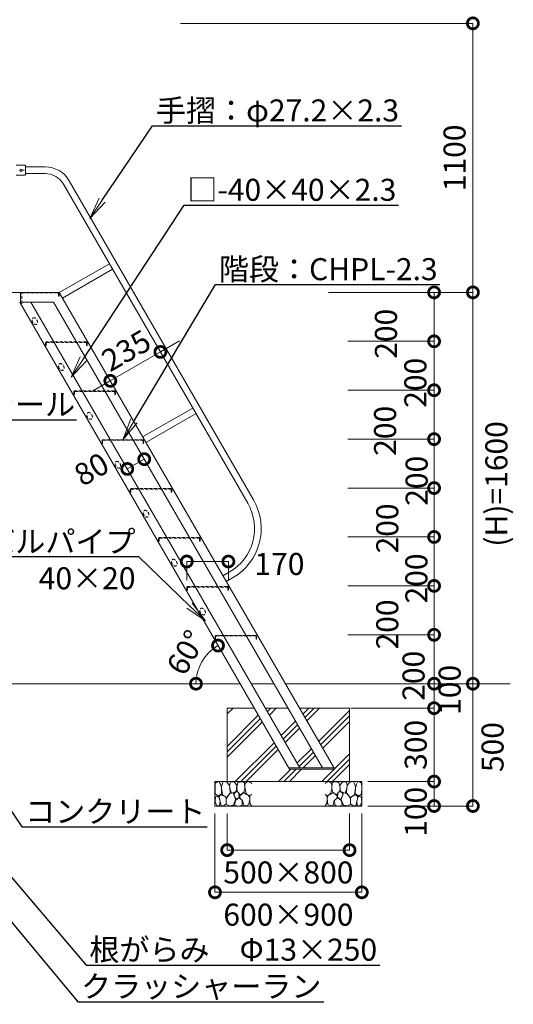
# Model space of a CAD drawing. Extents: x -876 to 24324, y -388 to 8890.
# Drawn here: x 4788 to 6806, y 1771 to 5797 of the extents above; entities that cross this region are included whole.
import ezdxf
from ezdxf import colors
from ezdxf.entities.mleader import LeaderData, LeaderLine
from ezdxf.math import Vec2, Vec3

# ---------------------------------------------------------------- set-up
doc = ezdxf.new("R2010")
doc.units = 0
doc.header["$MEASUREMENT"] = 0
doc.header["$PDMODE"] = 1
doc.linetypes.add('DASHED', pattern=[19.05, 12.7, -6.35])
doc.layers.get('0').update_dxf_attribs({"linetype": 'CONTINUOUS'})
doc.layers.get('DefPoints').update_dxf_attribs({"linetype": 'CONTINUOUS'})
for name, color, linetype, lineweight in [('FRAM3', 1, 'CONTINUOUS', 50), ('ハッチング', 8, 'CONTINUOUS', 5), ('外形線', 7, 'CONTINUOUS', 18), ('寸法線', 3, 'CONTINUOUS', 18), ('文字引出', 4, 'CONTINUOUS', 18), ('細線', 8, 'CONTINUOUS', 5), ('隠れ線', 5, 'DASHED', 18)]:
    doc.layers.add(name, color=color, linetype=linetype, lineweight=lineweight)
doc.styles.get("Standard").update_dxf_attribs({"font": 'TXT.SHX', "bigfont": 'bigfont.shx'})
doc.dimstyles.new('30ベース', dxfattribs={"dimscale": 30, "dimtxt": 3, "dimasz": 3, "dimexe": 0, "dimexo": 1, "dimgap": 1, "dimtad": 3, "dimdec": 1, "dimdsep": 46, "dimtxsty": 'STANDARD', "dimblk": 'DOTSMALL', "dimcen": 0, "dimclrd": 3, "dimclre": 256, "dimclrt": 7, "dimadec": 3, "dimazin": 2, "dimtfac": 1, "dimtdec": 1, "dimtix": 1, "dimtmove": 2, "dimatfit": 2, "dimldrblk": 'OPEN', "dimfxl": 1, "dimtolj": 1, "dimlwd": -1, "dimlwe": -1, "dimarcsym": 0})

# ---------------------------------------------------------------- blocks, each defined once
blk = doc.blocks.new('_DotSmall')
at = {"layer": 'FRAM3', "color": 0, "const_width": 0.5}
blk.add_lwpolyline([(-0.0625, 0, 1), (0.0625, 0, 1)], format="xyb", close=True, dxfattribs=at)
blk = doc.blocks.new('*D20')
at = {"layer": 'DefPoints', "color": 0, "transparency": 16777216}
for p in [(5415.9, 5781.8), (6640.4, 5781.8), (6020.9, 4681.8)]:
    blk.add_point(p, dxfattribs=at)
at = {"layer": '寸法線', "transparency": 16777216}
for p, q in [((5445.9, 5781.8), (6640.4, 5781.8)), ((6050.9, 4681.8), (6640.4, 4681.8))]:
    blk.add_line(p, q, dxfattribs=at)
at = {"layer": '寸法線', "color": 3, "transparency": 16777216}
blk.add_line((6640.4, 4681.8), (6640.4, 5781.8), dxfattribs=at)
at = {"layer": '寸法線', "color": 3, "transparency": 16777216, "xscale": 90, "yscale": 90, "zscale": 90}
for p, rotation in [((6640.4, 5781.8), 90), ((6640.4, 4681.8), 270)]:
    blk.add_blockref('_DotSmall', p, dxfattribs=dict(at, rotation=rotation))
at = {"layer": '寸法線', "color": 7, "transparency": 16777216, "insert": (6565.4, 5231.8), "char_height": 90, "attachment_point": 5, "rotation": 90}
blk.add_mtext('\\A1;1100', dxfattribs=at)
blk = doc.blocks.new('_OPEN')
at = {"color": 0, "linetype": 'ByBlock'}
for p, q in [((-1, 0.167), (0, 0)), ((0, 0), (-1, -0.167)), ((0, 0), (-1, 0))]:
    blk.add_line(p, q, dxfattribs=at)
blk = doc.blocks.new('*D38')
at = {"layer": 'DefPoints', "color": 0, "transparency": 16777216}
for p in [(6129.6, 4681.8), (6099.6, 4481.8), (6481.8, 4481.8)]:
    blk.add_point(p, dxfattribs=at)
at = {"layer": '寸法線', "transparency": 16777216}
for p, q in [((6159.6, 4681.8), (6481.8, 4681.8)), ((6129.6, 4481.8), (6481.8, 4481.8))]:
    blk.add_line(p, q, dxfattribs=at)
at = {"layer": '寸法線', "color": 3, "transparency": 16777216}
blk.add_line((6481.8, 4681.8), (6481.8, 4481.8), dxfattribs=at)
at = {"layer": '寸法線', "color": 3, "transparency": 16777216, "xscale": 90, "yscale": 90, "zscale": 90}
for p, rotation in [((6481.8, 4681.8), 90), ((6481.8, 4481.8), 270)]:
    blk.add_blockref('_DotSmall', p, dxfattribs=dict(at, rotation=rotation))
at = {"layer": '寸法線', "color": 7, "transparency": 16777216, "insert": (6285, 4512.6), "char_height": 90, "attachment_point": 5, "rotation": 90}
blk.add_mtext('\\A1;200', dxfattribs=at)
blk = doc.blocks.new('*D39')
at = {"layer": 'DefPoints', "color": 0, "transparency": 16777216}
for p in [(6129.6, 4481.8), (6099.6, 4281.8), (6481.8, 4281.8)]:
    blk.add_point(p, dxfattribs=at)
at = {"layer": '寸法線', "transparency": 16777216}
for p, q in [((6159.6, 4481.8), (6481.8, 4481.8)), ((6129.6, 4281.8), (6481.8, 4281.8))]:
    blk.add_line(p, q, dxfattribs=at)
at = {"layer": '寸法線', "color": 3, "transparency": 16777216}
blk.add_line((6481.8, 4481.8), (6481.8, 4281.8), dxfattribs=at)
at = {"layer": '寸法線', "color": 3, "transparency": 16777216, "xscale": 90, "yscale": 90, "zscale": 90}
for p, rotation in [((6481.8, 4481.8), 90), ((6481.8, 4281.8), 270)]:
    blk.add_blockref('_DotSmall', p, dxfattribs=dict(at, rotation=rotation))
at = {"layer": '寸法線', "color": 7, "transparency": 16777216, "insert": (6405.3, 4312.2), "char_height": 90, "attachment_point": 5, "rotation": 90}
blk.add_mtext('\\A1;200', dxfattribs=at)
blk = doc.blocks.new('*D40')
at = {"layer": 'DefPoints', "color": 0, "transparency": 16777216}
for p in [(6129.6, 4281.8), (6099.6, 4081.8), (6481.8, 4081.8)]:
    blk.add_point(p, dxfattribs=at)
at = {"layer": '寸法線', "transparency": 16777216}
for p, q in [((6159.6, 4281.8), (6481.8, 4281.8)), ((6129.6, 4081.8), (6481.8, 4081.8))]:
    blk.add_line(p, q, dxfattribs=at)
at = {"layer": '寸法線', "color": 3, "transparency": 16777216}
blk.add_line((6481.8, 4281.8), (6481.8, 4081.8), dxfattribs=at)
at = {"layer": '寸法線', "color": 3, "transparency": 16777216, "xscale": 90, "yscale": 90, "zscale": 90}
for p, rotation in [((6481.8, 4281.8), 90), ((6481.8, 4081.8), 270)]:
    blk.add_blockref('_DotSmall', p, dxfattribs=dict(at, rotation=rotation))
at = {"layer": '寸法線', "color": 7, "transparency": 16777216, "insert": (6281.5, 4115.8), "char_height": 90, "attachment_point": 5, "rotation": 90}
blk.add_mtext('\\A1;200', dxfattribs=at)
blk = doc.blocks.new('*D41')
at = {"layer": 'DefPoints', "color": 0, "transparency": 16777216}
for p in [(6129.6, 4081.8), (6099.6, 3881.8), (6481.8, 3881.8)]:
    blk.add_point(p, dxfattribs=at)
at = {"layer": '寸法線', "color": 3, "transparency": 16777216}
for p, q in [((6481.8, 4081.8), (6481.8, 4171.8)), ((6481.8, 4081.8), (6481.8, 3881.8)), ((6481.8, 3881.8), (6481.8, 3791.8))]:
    blk.add_line(p, q, dxfattribs=at)
at = {"layer": '寸法線', "transparency": 16777216}
for p, q in [((6159.6, 4081.8), (6481.8, 4081.8)), ((6129.6, 3881.8), (6481.8, 3881.8))]:
    blk.add_line(p, q, dxfattribs=at)
at = {"layer": '寸法線', "color": 3, "transparency": 16777216, "xscale": 90, "yscale": 90, "zscale": 90}
for p, rotation in [((6481.8, 4081.8), 270), ((6481.8, 3881.8), 90)]:
    blk.add_blockref('_DotSmall', p, dxfattribs=dict(at, rotation=rotation))
at = {"layer": '寸法線', "color": 7, "transparency": 16777216, "insert": (6410.5, 3911.6), "char_height": 90, "attachment_point": 5, "rotation": 90}
blk.add_mtext('\\A1;200', dxfattribs=at)
blk = doc.blocks.new('*D42')
at = {"layer": 'DefPoints', "color": 0, "transparency": 16777216}
for p in [(6129.6, 3881.8), (6099.6, 3681.8), (6481.8, 3681.8)]:
    blk.add_point(p, dxfattribs=at)
at = {"layer": '寸法線', "transparency": 16777216}
for p, q in [((6159.6, 3881.8), (6481.8, 3881.8)), ((6129.6, 3681.8), (6481.8, 3681.8))]:
    blk.add_line(p, q, dxfattribs=at)
at = {"layer": '寸法線', "color": 3, "transparency": 16777216}
blk.add_line((6481.8, 3881.8), (6481.8, 3681.8), dxfattribs=at)
at = {"layer": '寸法線', "color": 3, "transparency": 16777216, "xscale": 90, "yscale": 90, "zscale": 90}
for p, rotation in [((6481.8, 3881.8), 90), ((6481.8, 3681.8), 270)]:
    blk.add_blockref('_DotSmall', p, dxfattribs=dict(at, rotation=rotation))
at = {"layer": '寸法線', "color": 7, "transparency": 16777216, "insert": (6290.4, 3716.7), "char_height": 90, "attachment_point": 5, "rotation": 90}
blk.add_mtext('\\A1;200', dxfattribs=at)
blk = doc.blocks.new('*D43')
at = {"layer": 'DefPoints', "color": 0, "transparency": 16777216}
for p in [(6129.6, 3681.8), (6099.6, 3481.8), (6481.8, 3481.8)]:
    blk.add_point(p, dxfattribs=at)
at = {"layer": '寸法線', "color": 3, "transparency": 16777216}
for p, q in [((6481.8, 3681.8), (6481.8, 3771.8)), ((6481.8, 3681.8), (6481.8, 3481.8)), ((6481.8, 3481.8), (6481.8, 3391.8))]:
    blk.add_line(p, q, dxfattribs=at)
at = {"layer": '寸法線', "transparency": 16777216}
for p, q in [((6159.6, 3681.8), (6481.8, 3681.8)), ((6129.6, 3481.8), (6481.8, 3481.8))]:
    blk.add_line(p, q, dxfattribs=at)
at = {"layer": '寸法線', "color": 3, "transparency": 16777216, "xscale": 90, "yscale": 90, "zscale": 90}
for p, rotation in [((6481.8, 3681.8), 270), ((6481.8, 3481.8), 90)]:
    blk.add_blockref('_DotSmall', p, dxfattribs=dict(at, rotation=rotation))
at = {"layer": '寸法線', "color": 7, "transparency": 16777216, "insert": (6409.4, 3512.1), "char_height": 90, "attachment_point": 5, "rotation": 90}
blk.add_mtext('\\A1;200', dxfattribs=at)
blk = doc.blocks.new('*D44')
at = {"layer": 'DefPoints', "color": 0, "transparency": 16777216}
for p in [(6129.6, 3481.8), (6099.6, 3281.8), (6481.8, 3281.8)]:
    blk.add_point(p, dxfattribs=at)
at = {"layer": '寸法線', "transparency": 16777216}
for p, q in [((6159.6, 3481.8), (6481.8, 3481.8)), ((6129.6, 3281.8), (6481.8, 3281.8))]:
    blk.add_line(p, q, dxfattribs=at)
at = {"layer": '寸法線', "color": 3, "transparency": 16777216}
blk.add_line((6481.8, 3481.8), (6481.8, 3281.8), dxfattribs=at)
at = {"layer": '寸法線', "color": 3, "transparency": 16777216, "xscale": 90, "yscale": 90, "zscale": 90}
for p, rotation in [((6481.8, 3481.8), 90), ((6481.8, 3281.8), 270)]:
    blk.add_blockref('_DotSmall', p, dxfattribs=dict(at, rotation=rotation))
at = {"layer": '寸法線', "color": 7, "transparency": 16777216, "insert": (6290.4, 3324.1), "char_height": 90, "attachment_point": 5, "rotation": 90}
blk.add_mtext('\\A1;200', dxfattribs=at)
blk = doc.blocks.new('*D45')
at = {"layer": 'DefPoints', "color": 0, "transparency": 16777216}
for p in [(6129.6, 3281.8), (6099.6, 3081.8), (6481.8, 3081.8)]:
    blk.add_point(p, dxfattribs=at)
at = {"layer": '寸法線', "transparency": 16777216}
for p, q in [((6159.6, 3281.8), (6481.8, 3281.8)), ((6129.6, 3081.8), (6481.8, 3081.8))]:
    blk.add_line(p, q, dxfattribs=at)
at = {"layer": '寸法線', "color": 3, "transparency": 16777216}
blk.add_line((6481.8, 3281.8), (6481.8, 3081.8), dxfattribs=at)
at = {"layer": '寸法線', "color": 3, "transparency": 16777216, "xscale": 90, "yscale": 90, "zscale": 90}
for p, rotation in [((6481.8, 3281.8), 90), ((6481.8, 3081.8), 270)]:
    blk.add_blockref('_DotSmall', p, dxfattribs=dict(at, rotation=rotation))
at = {"layer": '寸法線', "color": 7, "transparency": 16777216, "insert": (6397.8, 3114.3), "char_height": 90, "attachment_point": 5, "rotation": 90}
blk.add_mtext('\\A1;200', dxfattribs=at)
blk = doc.blocks.new('*D46')
at = {"layer": 'DefPoints', "color": 0, "transparency": 16777216}
for p in [(6020.9, 4681.8), (6640.4, 4681.8), (6144.2, 3081.8)]:
    blk.add_point(p, dxfattribs=at)
at = {"layer": '寸法線', "transparency": 16777216}
for p, q in [((6050.9, 4681.8), (6640.4, 4681.8)), ((6174.2, 3081.8), (6640.4, 3081.8))]:
    blk.add_line(p, q, dxfattribs=at)
at = {"layer": '寸法線', "color": 3, "transparency": 16777216}
blk.add_line((6640.4, 3081.8), (6640.4, 4681.8), dxfattribs=at)
at = {"layer": '寸法線', "color": 3, "transparency": 16777216, "xscale": 90, "yscale": 90, "zscale": 90}
for p, rotation in [((6640.4, 4681.8), 90), ((6640.4, 3081.8), 270)]:
    blk.add_blockref('_DotSmall', p, dxfattribs=dict(at, rotation=rotation))
at = {"layer": '寸法線', "color": 7, "transparency": 16777216, "insert": (6736.5, 3898.6), "char_height": 90, "attachment_point": 5, "rotation": 90}
blk.add_mtext('\\A1;(H)=1600', dxfattribs=at)
blk = doc.blocks.new('*D47')
at = {"layer": 'DefPoints', "color": 0, "transparency": 16777216}
for p in [(6099.6, 3081.8), (6110.9, 2981.8), (6481.8, 2981.8)]:
    blk.add_point(p, dxfattribs=at)
at = {"layer": '寸法線', "transparency": 16777216}
for p, q in [((6129.6, 3081.8), (6481.8, 3081.8)), ((6140.9, 2981.8), (6481.8, 2981.8))]:
    blk.add_line(p, q, dxfattribs=at)
at = {"layer": '寸法線', "color": 3, "transparency": 16777216}
blk.add_line((6481.8, 3081.8), (6481.8, 2981.8), dxfattribs=at)
at = {"layer": '寸法線', "color": 3, "transparency": 16777216, "xscale": 90, "yscale": 90, "zscale": 90}
for p, rotation in [((6481.8, 3081.8), 90), ((6481.8, 2981.8), 270)]:
    blk.add_blockref('_DotSmall', p, dxfattribs=dict(at, rotation=rotation))
at = {"layer": '寸法線', "color": 7, "transparency": 16777216, "insert": (6545.5, 3056.7), "char_height": 90, "attachment_point": 5, "rotation": 90}
blk.add_mtext('\\A1;100', dxfattribs=at)
blk = doc.blocks.new('*D48')
at = {"layer": 'DefPoints', "color": 0, "transparency": 16777216}
for p in [(6170.9, 2981.8), (6200.9, 2681.8), (6481.8, 2681.8)]:
    blk.add_point(p, dxfattribs=at)
at = {"layer": '寸法線', "transparency": 16777216}
for p, q in [((6200.9, 2981.8), (6481.8, 2981.8)), ((6230.9, 2681.8), (6481.8, 2681.8))]:
    blk.add_line(p, q, dxfattribs=at)
at = {"layer": '寸法線', "color": 3, "transparency": 16777216}
blk.add_line((6481.8, 2981.8), (6481.8, 2681.8), dxfattribs=at)
at = {"layer": '寸法線', "color": 3, "transparency": 16777216, "xscale": 90, "yscale": 90, "zscale": 90}
for p, rotation in [((6481.8, 2981.8), 90), ((6481.8, 2681.8), 270)]:
    blk.add_blockref('_DotSmall', p, dxfattribs=dict(at, rotation=rotation))
at = {"layer": '寸法線', "color": 7, "transparency": 16777216, "insert": (6406.8, 2831.8), "char_height": 90, "attachment_point": 5, "rotation": 90}
blk.add_mtext('\\A1;300', dxfattribs=at)
blk = doc.blocks.new('*D49')
at = {"layer": 'DefPoints', "color": 0, "transparency": 16777216}
for p in [(6159.6, 3081.8), (6186.4, 2581.8), (6640.4, 2581.8)]:
    blk.add_point(p, dxfattribs=at)
at = {"layer": '寸法線', "transparency": 16777216}
for p, q in [((6189.6, 3081.8), (6640.4, 3081.8)), ((6216.4, 2581.8), (6640.4, 2581.8))]:
    blk.add_line(p, q, dxfattribs=at)
at = {"layer": '寸法線', "color": 3, "transparency": 16777216}
blk.add_line((6640.4, 3081.8), (6640.4, 2581.8), dxfattribs=at)
at = {"layer": '寸法線', "color": 3, "transparency": 16777216, "xscale": 90, "yscale": 90, "zscale": 90}
for p, rotation in [((6640.4, 3081.8), 90), ((6640.4, 2581.8), 270)]:
    blk.add_blockref('_DotSmall', p, dxfattribs=dict(at, rotation=rotation))
at = {"layer": '寸法線', "color": 7, "transparency": 16777216, "insert": (6720.7, 2822.7), "char_height": 90, "attachment_point": 5, "rotation": 90}
blk.add_mtext('\\A1;500', dxfattribs=at)
blk = doc.blocks.new('*D50')
at = {"layer": 'DefPoints', "color": 0, "transparency": 16777216}
for p in [(5363.3, 4438.3), (5363.3, 4438.3), (5158.6, 4320.1)]:
    blk.add_point(p, dxfattribs=at)
at = {"layer": '寸法線', "color": 3, "transparency": 16777216}
for p, q in [((5363.3, 4438.3), (5441.2, 4483.3)), ((5158.6, 4320.1), (5363.3, 4438.3)), ((5158.6, 4320.1), (5080.6, 4275.1))]:
    blk.add_line(p, q, dxfattribs=at)
at = {"layer": '寸法線', "transparency": 16777216}
for p, q in [((5348.3, 4464.3), (5363.3, 4438.3)), ((5143.6, 4346.1), (5158.6, 4320.1))]:
    blk.add_line(p, q, dxfattribs=at)
at = {"layer": '寸法線', "color": 3, "transparency": 16777216, "xscale": 90, "yscale": 90, "zscale": 90}
for p, rotation in [((5363.3, 4438.3), 210), ((5158.6, 4320.1), 30.00000000000005)]:
    blk.add_blockref('_DotSmall', p, dxfattribs=dict(at, rotation=rotation))
at = {"layer": '寸法線', "color": 7, "transparency": 16777216, "insert": (5223.4, 4444.1), "char_height": 90, "attachment_point": 5, "rotation": 30}
blk.add_mtext('\\A1;235', dxfattribs=at)
blk = doc.blocks.new('*D51')
at = {"layer": 'DefPoints', "color": 0, "transparency": 16777216}
for p in [(5297.2, 3999.9), (5297.2, 3999.9), (5227.9, 3959.9)]:
    blk.add_point(p, dxfattribs=at)
at = {"layer": '寸法線', "color": 3, "transparency": 16777216}
blk.add_line((5227.9, 3959.9), (5297.2, 3999.9), dxfattribs=at)
at = {"layer": '寸法線', "transparency": 16777216}
for p, q in [((5312.2, 3974), (5297.2, 3999.9)), ((5242.9, 3934), (5227.9, 3959.9))]:
    blk.add_line(p, q, dxfattribs=at)
at = {"layer": '寸法線', "color": 3, "transparency": 16777216, "xscale": 90, "yscale": 90, "zscale": 90}
for p, rotation in [((5297.2, 3999.9), 30.00000000000103), ((5227.9, 3959.9), 210.0000000000011)]:
    blk.add_blockref('_DotSmall', p, dxfattribs=dict(at, rotation=rotation))
at = {"layer": '寸法線', "color": 7, "transparency": 16777216, "insert": (5081.5, 3958.9), "char_height": 90, "attachment_point": 5, "rotation": 30}
blk.add_mtext('\\A1;80', dxfattribs=at)
blk = doc.blocks.new('*D52')
at = {"layer": 'DefPoints', "color": 0, "transparency": 16777216}
for p in [(5641.2, 3581.5), (5471.2, 3474.5), (5641.2, 3474.5)]:
    blk.add_point(p, dxfattribs=at)
at = {"layer": '寸法線', "transparency": 16777216}
for p, q in [((5471.2, 3504.5), (5471.2, 3581.5)), ((5641.2, 3504.5), (5641.2, 3581.5))]:
    blk.add_line(p, q, dxfattribs=at)
at = {"layer": '寸法線', "color": 3, "transparency": 16777216}
blk.add_line((5471.2, 3581.5), (5641.2, 3581.5), dxfattribs=at)
at = {"layer": '寸法線', "color": 3, "transparency": 16777216, "xscale": 90, "yscale": 90, "zscale": 90, "rotation": 180}
blk.add_blockref('_DotSmall', (5471.2, 3581.5), dxfattribs=at)
at = {"layer": '寸法線', "color": 3, "transparency": 16777216, "xscale": 90, "yscale": 90, "zscale": 90}
blk.add_blockref('_DotSmall', (5641.2, 3581.5), dxfattribs=at)
at = {"layer": '寸法線', "color": 7, "transparency": 16777216, "insert": (5849.8, 3571.4), "char_height": 90, "attachment_point": 5}
blk.add_mtext('\\A1;170', dxfattribs=at)
blk = doc.blocks.new('*D53')
at = {"layer": 'DefPoints', "color": 0, "transparency": 16777216}
for p in [(6180.9, 2681.8), (6180.9, 2581.8), (6481.8, 2581.8)]:
    blk.add_point(p, dxfattribs=at)
at = {"layer": '寸法線', "transparency": 16777216}
for p, q in [((6210.9, 2681.8), (6481.8, 2681.8)), ((6210.9, 2581.8), (6481.8, 2581.8))]:
    blk.add_line(p, q, dxfattribs=at)
at = {"layer": '寸法線', "color": 3, "transparency": 16777216}
blk.add_line((6481.8, 2681.8), (6481.8, 2581.8), dxfattribs=at)
at = {"layer": '寸法線', "color": 3, "transparency": 16777216, "xscale": 90, "yscale": 90, "zscale": 90}
for p, rotation in [((6481.8, 2681.8), 90), ((6481.8, 2581.8), 270)]:
    blk.add_blockref('_DotSmall', p, dxfattribs=dict(at, rotation=rotation))
at = {"layer": '寸法線', "color": 7, "transparency": 16777216, "insert": (6406.8, 2558.1), "char_height": 90, "attachment_point": 5, "rotation": 90}
blk.add_mtext('\\A1;100', dxfattribs=at)
blk = doc.blocks.new('*D54')
at = {"layer": 'DefPoints', "color": 0, "transparency": 16777216}
for p in [(5636.4, 2581.8), (6136.4, 2581.8), (6136.4, 2401.4)]:
    blk.add_point(p, dxfattribs=at)
at = {"layer": '寸法線', "transparency": 16777216}
for p, q in [((5636.4, 2551.8), (5636.4, 2401.4)), ((6136.4, 2551.8), (6136.4, 2401.4))]:
    blk.add_line(p, q, dxfattribs=at)
at = {"layer": '寸法線', "color": 3, "transparency": 16777216}
blk.add_line((5636.4, 2401.4), (6136.4, 2401.4), dxfattribs=at)
at = {"layer": '寸法線', "color": 3, "transparency": 16777216, "xscale": 90, "yscale": 90, "zscale": 90, "rotation": 180}
blk.add_blockref('_DotSmall', (5636.4, 2401.4), dxfattribs=at)
at = {"layer": '寸法線', "color": 3, "transparency": 16777216, "xscale": 90, "yscale": 90, "zscale": 90}
blk.add_blockref('_DotSmall', (6136.4, 2401.4), dxfattribs=at)
at = {"layer": '寸法線', "color": 7, "transparency": 16777216, "insert": (5886.4, 2310.1), "char_height": 90, "attachment_point": 5}
blk.add_mtext('\\A1;500×800', dxfattribs=at)
blk = doc.blocks.new('*D55')
at = {"layer": 'DefPoints', "color": 0, "transparency": 16777216}
for p in [(5586.4, 2581.8), (6186.4, 2581.8), (6186.4, 2228.9)]:
    blk.add_point(p, dxfattribs=at)
at = {"layer": '寸法線', "transparency": 16777216}
for p, q in [((5586.4, 2551.8), (5586.4, 2228.9)), ((6186.4, 2551.8), (6186.4, 2228.9))]:
    blk.add_line(p, q, dxfattribs=at)
at = {"layer": '寸法線', "color": 3, "transparency": 16777216}
blk.add_line((5586.4, 2228.9), (6186.4, 2228.9), dxfattribs=at)
at = {"layer": '寸法線', "color": 3, "transparency": 16777216, "xscale": 90, "yscale": 90, "zscale": 90, "rotation": 180}
blk.add_blockref('_DotSmall', (5586.4, 2228.9), dxfattribs=at)
at = {"layer": '寸法線', "color": 3, "transparency": 16777216, "xscale": 90, "yscale": 90, "zscale": 90}
blk.add_blockref('_DotSmall', (6186.4, 2228.9), dxfattribs=at)
at = {"layer": '寸法線', "color": 7, "transparency": 16777216, "insert": (5886.4, 2137.5), "char_height": 90, "attachment_point": 5}
blk.add_mtext('\\A1;600×900', dxfattribs=at)
blk = doc.blocks.new('*D18')
at = {"layer": 'DefPoints', "color": 0, "transparency": 16777216}
for p in [(4906.8, 4436.2), (5550.8, 3197.5), (4698.1, 3081.8), (5688.7, 3081.8), (5746.5, 2981.8)]:
    blk.add_point(p, dxfattribs=at)
at = {"layer": '寸法線', "color": 3, "transparency": 16777216}
blk.add_arc((5688.7, 3081.8), 180, 120, 180, dxfattribs=at)
at = {"layer": '寸法線', "color": 3, "transparency": 16777216, "xscale": 90, "yscale": 90, "zscale": 90}
for p, rotation in [((5598.7, 3237.7), 30.00000000000022), ((5508.7, 3081.8), 270)]:
    blk.add_blockref('_DotSmall', p, dxfattribs=dict(at, rotation=rotation))
at = {"layer": '寸法線', "color": 7, "transparency": 16777216, "insert": (5467.9, 3209.3), "char_height": 90, "attachment_point": 5, "rotation": 60}
blk.add_mtext('\\A1;60°', dxfattribs=at)
blk = doc.blocks.new('砕石')
at = {"layer": '細線'}
for points in [[(0.319, 1.999), (0.138, 1.947), (0.021, 1.865), (0.009, 1.45), (0.015, 1.007), (0.249, 0.793), (0.546, 0.986), (0.519, 1.486), (0.446, 1.789), (0.319, 1.999)], [(1.138, 1.765), (0.968, 1.947), (0.68, 1.993), (0.525, 1.608), (0.519, 1.468), (0.604, 0.904), (0.938, 0.698), (1.241, 1.056), (1.211, 1.547), (1.138, 1.765)], [(1.623, 1.911), (1.443, 1.987), (1.259, 1.984), (1.186, 1.668), (1.253, 1.359), (1.362, 1.043), (1.733, 1.189), (1.797, 1.673), (1.623, 1.911)], [(2.137, 1.976), (1.869, 1.923), (1.781, 1.527), (1.775, 1.48), (1.805, 1.177), (1.897, 1.128), (2.06, 0.874), (2.37, 1.128), (2.452, 1.411), (2.417, 1.923), (2.137, 1.976)], [(2.947, 1.894), (2.667, 1.993), (2.475, 1.853), (2.44, 1.69), (2.461, 1.401), (2.546, 1.013), (2.777, 0.843), (3, 0.946)], [(3, 1.829), (2.947, 1.894)], [(0.313, 0.724), (0.179, 0.817), (0.045, 0.747), (0.003, 0.34), (0.142, 0.006), (0.379, 0.055), (0.416, 0.388), (0.313, 0.724)], [(0.695, 0.831), (0.453, 0.916), (0.331, 0.722), (0.416, 0.37), (0.5, 0.006), (0.719, 0.012), (0.913, 0.182), (0.919, 0.661), (0.846, 0.752), (0.695, 0.831)], [(1.484, 1.08), (1.204, 1.012), (1.016, 0.758), (0.919, 0.534), (0.925, 0.14), (1.162, 0.006), (1.508, 0.067), (1.69, 0.54), (1.484, 1.08)], [(1.957, 0.995), (1.872, 1.147), (1.696, 1.165), (1.532, 0.995), (1.623, 0.722), (1.751, 0.522), (1.975, 0.716), (1.957, 0.995)], [(2.522, 0.977), (2.346, 1.092), (2.018, 0.825), (2.054, 0.607), (2.255, 0.443), (2.346, 0.067), (2.54, 0.006), (2.777, 0.122), (2.843, 0.601), (2.752, 0.868), (2.522, 0.977)], [(3, 0.942), (2.862, 0.825), (2.843, 0.613), (2.862, 0.243), (2.995, 0.018), (3, 0.018)], [(1.994, 0.643), (1.872, 0.607), (1.654, 0.431), (1.617, 0.031), (1.969, 0), (2.212, 0.079), (2.224, 0.467), (1.994, 0.643)]]:
    blk.add_lwpolyline(points, dxfattribs=at)

msp = doc.modelspace()

# ---------------------------------------------------------------- hatches: boundary and pattern name
at = {"layer": 'ハッチング', "ltscale": 1000}
h = msp.add_hatch(dxfattribs=at)
h.set_pattern_fill('PLAST', color=256, scale=500, angle=45, style=0)
h.set_pattern_definition([(45, (-53093.83, 6806.87), (-88.38835, 88.38835), []), (45, (-53104.88, 6817.92), (-88.38835, 88.38835), []), (45, (-53115.93, 6828.96), (-88.38835, 88.38835), [])])
h.paths.add_polyline_path([(5746.479, 2981.791), (5636.378, 2981.791), (5636.378, 2681.791), (6136.378, 2681.791), (6136.378, 2981.791), (5931.231, 2981.791), (6075.568, 2731.791), (5890.816, 2731.791)])
h.paths.add_polyline_path([(5885.043, 2981.791), (5792.667, 2981.791), (5933.54, 2737.791), (6025.916, 2737.791)], flags=17)

# ---------------------------------------------------------------- linework, layer by layer
at = {"layer": '外形線'}
for p, q in [((4773.837, 5201.291), (4809.837, 5201.291)), ((4811.837, 5199.291), (4811.837, 5164.291)), ((4811.837, 5194.891), (4823.002, 5194.891)), ((4811.842, 5194.891), (4892.289, 5194.891)), ((4808.837, 5161.291), (4773.837, 5161.291)), ((4799.67, 5181.791), (4807.009, 5181.791)), ((4811.837, 5167.691), (4823.002, 5167.691)), ((4811.842, 5167.691), (4892.289, 5167.691)), ((4967.113, 5124.491), (5720.441, 3819.689)), ((4990.669, 5138.091), (5743.997, 3833.289)), ((4949.735, 4681.791), (5154.977, 4799.101)), ((4963.335, 4658.235), (5168.064, 4776.435)), ((3967.699, 4681.791), (4791.292, 4681.791)), ((4791.287, 4681.791), (4949.735, 4681.791)), ((4949.735, 4681.791), (6075.568, 2731.791)), ((4786.787, 4640.291), (4791.287, 4640.291)), ((5890.816, 2731.791), (4791.292, 4636.223)), ((4797.292, 4641.791), (4926.641, 4641.791)), ((4834.265, 4641.791), (5933.54, 2737.791)), ((4926.641, 4641.791), (6025.916, 2737.791)), ((5290.581, 4091.428), (5495.824, 4208.738)), ((5304.181, 4067.872), (5508.91, 4186.072)), ((5355.731, 3674.491), (5355.731, 3664.491)), ((5355.731, 3664.491), (5358.031, 3664.491)), ((5358.031, 3664.491), (5358.031, 3674.491)), ((5644.894, 3537.741), (5618.913, 3522.741)), ((5658.494, 3514.185), (5632.513, 3499.185)), ((4438.893, 3081.791), (5688.744, 3081.791)), ((5734.932, 3081.791), (5827.308, 3081.791)), ((5873.496, 3081.791), (6467.666, 3081.791)), ((6236.725, 3081.791), (6793.388, 3081.791)), ((5887.352, 2737.791), (6072.104, 2737.791)), ((6075.568, 2731.791), (5890.816, 2731.791))]:
    msp.add_line(p, q, dxfattribs=at)
for centre, radius, start, end in [((4892.289, 5081.291), 113.6, 30, 90), ((4892.289, 5081.291), 86.4, 30, 90), ((5541.694, 3716.489), 233.6, 300, 30), ((5541.694, 3716.489), 206.4, 300, 30)]:
    msp.add_arc(centre, radius, start, end, dxfattribs=at)
at = {"layer": '外形線', "extrusion": (0, 0, -1)}
for centre, major_axis, start_param, end_param in [((4809.837, 5199.291), (1.414, 1.414), -0.78539816, 0.78539816), ((4793.837, 5181.291), (-3.536, 3.536), 5.49778714, 11.78097245), ((4793.837, 5181.291), (-2.828, 2.828), 5.49778714, 11.78097245), ((4808.837, 5164.291), (2.121, 2.121), 0.78539816, 2.35619449)]:
    msp.add_ellipse(centre, major_axis=major_axis, ratio=1, start_param=start_param, end_param=end_param, dxfattribs=at)
at = {"layer": '細線'}
for p, q in [((5636.378, 2981.791), (5746.479, 2981.791)), ((5636.378, 2981.791), (5636.378, 2681.791)), ((5792.667, 2981.791), (5885.043, 2981.791)), ((6136.378, 2981.791), (5931.231, 2981.791)), ((6136.378, 2681.791), (6136.378, 2981.791)), ((5586.378, 2681.791), (6186.378, 2681.791)), ((5586.378, 2681.791), (5586.378, 2581.791)), ((6186.378, 2681.791), (5586.378, 2681.791)), ((6186.378, 2581.791), (6186.378, 2681.791)), ((5586.378, 2581.791), (6186.378, 2581.791))]:
    msp.add_line(p, q, dxfattribs=at)
at = {"layer": '隠れ線'}
for p, q in [((4791.287, 4681.791), (4791.287, 4640.291)), ((4791.292, 4636.223), (4791.292, 4681.791)), ((4797.287, 4636.223), (4797.287, 4681.791)), ((4797.292, 4679.491), (4944.735, 4679.491)), ((4947.435, 4676.791), (4947.435, 4666.791)), ((4949.735, 4666.791), (4949.735, 4676.791)), ((4797.287, 4636.223), (4791.287, 4636.223)), ((4949.735, 4666.791), (4947.435, 4666.791)), ((4893.851, 4474.491), (4893.851, 4464.491)), ((4896.151, 4464.491), (4896.151, 4474.491)), ((5058.851, 4479.491), (4898.851, 4479.491)), ((4898.851, 4477.191), (5058.851, 4477.191)), ((5061.551, 4474.491), (5061.551, 4464.491)), ((5063.851, 4464.491), (5063.851, 4474.491)), ((4893.851, 4464.491), (4896.151, 4464.491)), ((5063.851, 4464.491), (5061.551, 4464.491)), ((5009.321, 4274.491), (5009.321, 4264.491)), ((5011.621, 4264.491), (5011.621, 4274.491)), ((5174.321, 4279.491), (5014.321, 4279.491)), ((5014.321, 4277.191), (5174.321, 4277.191)), ((5177.021, 4274.491), (5177.021, 4264.491)), ((5179.321, 4264.491), (5179.321, 4274.491)), ((5009.321, 4264.491), (5011.621, 4264.491)), ((5179.321, 4264.491), (5177.021, 4264.491)), ((5124.791, 4074.491), (5124.791, 4064.491)), ((5127.091, 4064.491), (5127.091, 4074.491)), ((5289.791, 4079.491), (5129.791, 4079.491)), ((5129.791, 4077.191), (5289.791, 4077.191)), ((5292.491, 4074.491), (5292.491, 4064.491)), ((5294.791, 4064.491), (5294.791, 4074.491)), ((5124.791, 4064.491), (5127.091, 4064.491)), ((5294.791, 4064.491), (5292.491, 4064.491)), ((5240.261, 3874.491), (5240.261, 3864.491)), ((5242.561, 3864.491), (5242.561, 3874.491)), ((5405.261, 3879.491), (5245.261, 3879.491)), ((5245.261, 3877.191), (5405.261, 3877.191)), ((5407.961, 3874.491), (5407.961, 3864.491)), ((5410.261, 3864.491), (5410.261, 3874.491)), ((5240.261, 3864.491), (5242.561, 3864.491)), ((5410.261, 3864.491), (5407.961, 3864.491)), ((5520.731, 3679.491), (5360.731, 3679.491)), ((5360.731, 3677.191), (5520.731, 3677.191)), ((5523.431, 3674.491), (5523.431, 3664.491)), ((5525.731, 3664.491), (5523.431, 3664.491)), ((5525.731, 3664.491), (5525.731, 3674.491)), ((5471.201, 3474.491), (5471.201, 3464.491)), ((5471.201, 3464.491), (5473.501, 3464.491)), ((5473.501, 3464.491), (5473.501, 3474.491)), ((5636.201, 3479.491), (5476.201, 3479.491)), ((5476.201, 3477.191), (5636.201, 3477.191)), ((5638.901, 3474.491), (5638.901, 3464.491)), ((5641.201, 3464.491), (5638.901, 3464.491)), ((5641.201, 3464.491), (5641.201, 3474.491)), ((5586.671, 3274.491), (5586.671, 3264.491)), ((5586.671, 3264.491), (5588.971, 3264.491)), ((5588.971, 3264.491), (5588.971, 3274.491)), ((5751.671, 3279.491), (5591.671, 3279.491)), ((5591.671, 3277.191), (5751.671, 3277.191)), ((5754.371, 3274.491), (5754.371, 3264.491)), ((5756.671, 3264.491), (5754.371, 3264.491)), ((5756.671, 3264.491), (5756.671, 3274.491))]:
    msp.add_line(p, q, dxfattribs=at)
for centre, major_axis, start_param, end_param in [((4944.735, 4676.791), (3.536, 3.536), 5.49778714, 7.06858347), ((4944.735, 4676.791), (-1.909, 1.909), 3.92699082, 5.49778714), ((4898.851, 4474.491), (-3.536, 3.536), -0.78539816, 0.78539816), ((4898.851, 4474.491), (1.909, 1.909), 0.78539816, 2.35619449), ((5058.851, 4474.491), (3.536, 3.536), 5.49778714, 7.06858347), ((5058.851, 4474.491), (-1.909, 1.909), 3.92699082, 5.49778714), ((5014.321, 4274.491), (-3.536, 3.536), -0.78539816, 0.78539816), ((5014.321, 4274.491), (1.909, 1.909), 0.78539816, 2.35619449), ((5174.321, 4274.491), (3.536, 3.536), 5.49778714, 7.06858347), ((5174.321, 4274.491), (-1.909, 1.909), 3.92699082, 5.49778714), ((5129.791, 4074.491), (-3.536, 3.536), -0.78539816, 0.78539816), ((5129.791, 4074.491), (1.909, 1.909), 0.78539816, 2.35619449), ((5289.791, 4074.491), (3.536, 3.536), 5.49778714, 7.06858347), ((5289.791, 4074.491), (-1.909, 1.909), 3.92699082, 5.49778714), ((5245.261, 3874.491), (-3.536, 3.536), -0.78539816, 0.78539816), ((5245.261, 3874.491), (1.909, 1.909), 0.78539816, 2.35619449), ((5405.261, 3874.491), (3.536, 3.536), 5.49778714, 7.06858347), ((5405.261, 3874.491), (-1.909, 1.909), 3.92699082, 5.49778714), ((5360.731, 3674.491), (-3.536, 3.536), -0.78539816, 0.78539816), ((5360.731, 3674.491), (1.909, 1.909), 0.78539816, 2.35619449), ((5520.731, 3674.491), (3.536, 3.536), 5.49778714, 7.06858347), ((5520.731, 3674.491), (-1.909, 1.909), 3.92699082, 5.49778714), ((5476.201, 3474.491), (-3.536, 3.536), -0.78539816, 0.78539816), ((5476.201, 3474.491), (1.909, 1.909), 0.78539816, 2.35619449), ((5636.201, 3474.491), (3.536, 3.536), 5.49778714, 7.06858347), ((5636.201, 3474.491), (-1.909, 1.909), 3.92699082, 5.49778714), ((5591.671, 3274.491), (-3.536, 3.536), -0.78539816, 0.78539816), ((5591.671, 3274.491), (1.909, 1.909), 0.78539816, 2.35619449), ((5751.671, 3274.491), (3.536, 3.536), 5.49778714, 7.06858347), ((5751.671, 3274.491), (-1.909, 1.909), 3.92699082, 5.49778714)]:
    msp.add_ellipse(centre, major_axis=major_axis, ratio=1, start_param=start_param, end_param=end_param, dxfattribs=at)
for centre in [(4850.051, 4564.449), (4958.356, 4376.859), (5073.826, 4176.859), (5189.296, 3976.859), (5304.766, 3776.859), (5420.236, 3576.859), (5535.706, 3376.859)]:
    msp.add_ellipse(centre, major_axis=(-7.5, 12.99), ratio=0.66666667, dxfattribs=at)

# ---------------------------------------------------------------- block references
at = {"layer": '文字引出', "yscale": 50, "zscale": 50}
for p, xscale in [((5586.378, 2581.791), 50), ((6186.378, 2581.791), -50)]:
    msp.add_blockref('砕石', p, dxfattribs=dict(at, xscale=xscale))

# ---------------------------------------------------------------- dimensions: what is measured, and where the dimension line sits
at = {"layer": '寸法線'}
for base, p1, p2, picture, middle in [((6640.363, 5781.791), (6020.938, 4681.791), (5415.883, 5781.791), '*D20', (6565.363, 5231.791)), ((6481.765, 2681.791), (6170.925, 2981.791), (6200.925, 2681.791), '*D48', (6406.765, 2831.791))]:
    dim = msp.add_linear_dim(base=base, p1=p1, p2=p2, angle=90, dimstyle='30ベース', dxfattribs=at)
    dim.commit()
    dim.dimension.update_dxf_attribs({"geometry": picture, "text_midpoint": middle})
dim = msp.add_linear_dim(base=(6640.363, 4681.791), p1=(6144.192, 3081.791), p2=(6020.938, 4681.791), angle=90, text='(H)=1600', dimstyle='30ベース', dxfattribs=at)
dim.commit()
dim.dimension.update_dxf_attribs({"geometry": '*D46', "text_midpoint": (6736.471, 3898.628), "dimtype": 160})
for base, p1, p2, angle, picture, middle, dimtype in [((6481.765, 4481.791), (6129.599, 4681.791), (6099.599, 4481.791), 90, '*D38', (6284.983, 4512.593), 160), ((6481.765, 4281.791), (6129.599, 4481.791), (6099.599, 4281.791), 90, '*D39', (6405.31, 4312.183), 160), ((6481.765, 4081.791), (6129.599, 4281.791), (6099.599, 4081.791), 90, '*D40', (6281.455, 4115.827), 160), ((6481.765, 3881.791), (6129.599, 4081.791), (6099.599, 3881.791), 90, '*D41', (6410.49, 3911.583), 160), ((5297.212, 3999.943), (5227.93, 3959.943), (5297.212, 3999.943), 30, '*D51', (5081.511, 3958.916), 161), ((6481.765, 3681.791), (6129.599, 3881.791), (6099.599, 3681.791), 90, '*D42', (6290.355, 3716.723), 160), ((6481.765, 3481.791), (6129.599, 3681.791), (6099.599, 3481.791), 90, '*D43', (6409.433, 3512.129), 160), ((6481.765, 3281.791), (6129.599, 3481.791), (6099.599, 3281.791), 90, '*D44', (6290.378, 3324.135), 160), ((6481.765, 3081.791), (6129.599, 3281.791), (6099.599, 3081.791), 90, '*D45', (6397.817, 3114.267), 160), ((6481.765, 2981.791), (6099.599, 3081.791), (6110.925, 2981.791), 90, '*D47', (6545.5, 3056.72), 160), ((6640.363, 2581.791), (6159.599, 3081.791), (6186.378, 2581.791), 90, '*D49', (6720.651, 2822.668), 160), ((6481.765, 2581.791), (6180.861, 2681.791), (6180.861, 2581.791), 90, '*D53', (6406.765, 2558.103), 160)]:
    dim = msp.add_linear_dim(base=base, p1=p1, p2=p2, angle=angle, dimstyle='30ベース', dxfattribs=at)
    dim.commit()
    dim.dimension.update_dxf_attribs({"geometry": picture, "text_midpoint": middle, "dimtype": dimtype})
dim = msp.add_aligned_dim(p1=(5158.567, 4320.083), p2=(5363.296, 4438.283), distance=0, text='235', dimstyle='30ベース', dxfattribs=at)
dim.commit()
dim.dimension.update_dxf_attribs({"geometry": '*D50', "text_midpoint": (5223.432, 4444.135)})
dim = msp.add_angular_dim_2l(base=(5550.834, 3197.511), line1=((4698.112, 3081.791), (5688.744, 3081.791)), line2=((5746.479, 2981.791), (4906.762, 4436.223)), dimstyle='30ベース', dxfattribs=at)
dim.commit()
dim.dimension.update_dxf_attribs({"geometry": '*D18', "text_midpoint": (5467.883, 3209.305)})
dim = msp.add_linear_dim(base=(5641.201, 3581.508), p1=(5471.201, 3474.491), p2=(5641.201, 3474.491), dimstyle='30ベース', dxfattribs=at)
dim.commit()
dim.dimension.update_dxf_attribs({"geometry": '*D52', "text_midpoint": (5849.808, 3571.391), "dimtype": 160})
for base, p1, p2, text, picture, middle in [((6186.378, 2228.877), (5586.378, 2581.791), (6186.378, 2581.791), '600×900', '*D55', (5886.378, 2137.546)), ((6136.378, 2401.417), (5636.378, 2581.791), (6136.378, 2581.791), '500×800', '*D54', (5886.378, 2310.134))]:
    dim = msp.add_linear_dim(base=base, p1=p1, p2=p2, text=text, dimstyle='30ベース', dxfattribs=at)
    dim.commit()
    dim.dimension.update_dxf_attribs({"geometry": picture, "text_midpoint": middle, "dimtype": 160})

# ---------------------------------------------------------------- leaders
at = {"layer": '文字引出'}
ml = msp.add_multileader_mtext('Standard', dxfattribs=at)
ml.set_content('{\\C7;手摺：φ27.2×2.3}', color=256, style='STANDARD')
ml.set_leader_properties()
ml.set_arrow_properties(name='OPEN')
ml.build(insert=Vec2(0, 0))
ml.multileader.update_dxf_attribs({"text_left_attachment_type": 6, "text_right_attachment_type": 6, "dogleg_length": 0.36, "arrow_head_size": 90, "scale": 30})
ctx = ml.context
ctx.base_point, ctx.scale, ctx.char_height, ctx.arrow_head_size, ctx.landing_gap_size, ctx.plane_origin = Vec3(5342.475, 5362.733), 30, 90, 90, 2.7, Vec3(5299.261, 5362.733)
ctx.left_attachment, ctx.right_attachment = 6, 6
notes = []
notes.append((ctx, [(0, (1, 1, 0), (5331.675, 5362.733), (1, 0), 10.8, [(0, [(5074.574, 4984.15)], 0, [])])]))
ctx.mtext.insert, ctx.mtext.flow_direction = Vec3(5345.175, 5470.733), 5
ml = msp.add_multileader_mtext('Standard', dxfattribs=at)
ml.set_content('{\\C7;□-40×40×2.3}', color=256, style='STANDARD')
ml.set_leader_properties()
ml.set_arrow_properties(name='OPEN')
ml.build(insert=Vec2(0, 0))
ml.multileader.update_dxf_attribs({"text_left_attachment_type": 6, "text_right_attachment_type": 6, "dogleg_length": 0.36, "arrow_head_size": 90, "scale": 30})
ctx = ml.context
ctx.base_point, ctx.scale, ctx.char_height, ctx.arrow_head_size, ctx.landing_gap_size, ctx.plane_origin = Vec3(5470.89, 5038.251), 30, 90, 90, 2.7, Vec3(5427.677, 5038.251)
ctx.left_attachment, ctx.right_attachment = 6, 6
notes.append((ctx, [(0, (1, 1, 0), (5460.09, 5038.251), (1, 0), 10.8, [(0, [(4999.129, 4335.492)], 0, [])])]))
ctx.mtext.insert, ctx.mtext.flow_direction = Vec3(5473.59, 5146.251), 5
ml = msp.add_multileader_mtext('Standard', dxfattribs=at)
ml.set_content('{\\C7;階段：CHPL-2.3}', color=256, style='STANDARD')
ml.set_leader_properties()
ml.set_arrow_properties(name='OPEN')
ml.build(insert=Vec2(0, 0))
ml.multileader.update_dxf_attribs({"text_left_attachment_type": 6, "text_right_attachment_type": 6, "dogleg_length": 0.36, "arrow_head_size": 90, "scale": 30})
ctx = ml.context
ctx.base_point, ctx.scale, ctx.char_height, ctx.arrow_head_size, ctx.landing_gap_size, ctx.plane_origin = Vec3(5599.893, 4713.724), 30, 90, 90, 2.7, Vec3(5694.784, 4754.782)
ctx.left_attachment, ctx.right_attachment = 6, 6
notes.append((ctx, [(0, (1, 1, 0), (5589.093, 4713.724), (1, 0), 10.8, [(0, [(5209.791, 4079.491)], 0, [])])]))
ctx.mtext.insert, ctx.mtext.flow_direction = Vec3(5602.593, 4821.724), 5
ml = msp.add_multileader_mtext('Standard', dxfattribs=at)
ml.set_content('{\\C7;SPシール}', color=256, style='STANDARD')
ml.set_leader_properties()
ml.set_arrow_properties(name='OPEN')
ml.build(insert=Vec2(0, 0))
ml.multileader.update_dxf_attribs({"text_left_attachment_type": 6, "text_right_attachment_type": 6, "dogleg_length": 0.36, "arrow_head_size": 90, "scale": 30})
ctx = ml.context
ctx.base_point, ctx.scale, ctx.char_height, ctx.arrow_head_size, ctx.landing_gap_size, ctx.plane_origin = Vec3(4492.787, 4160.629), 30, 90, 90, 2.7, Vec3(4960.736, 5287.681)
ctx.left_attachment, ctx.right_attachment = 6, 6
notes.append((ctx, [(0, (1, 1, 0), (4481.987, 4160.629), (1, 0), 10.8, [(0, [(4410.319, 3928.264)], 0, [])])]))
ctx.mtext.insert, ctx.mtext.flow_direction = Vec3(4495.487, 4268.629), 5
ml = msp.add_multileader_mtext('Standard', dxfattribs=at)
ml.set_content('{\\C7;オーバルパイプ\\P40×20}', color=256, style='STANDARD')
ml.set_leader_properties()
ml.set_arrow_properties(name='OPEN')
ml.build(insert=Vec2(0, 0))
ml.multileader.update_dxf_attribs({"text_left_attachment_type": 6, "text_right_attachment_type": 6, "dogleg_length": 0.36, "arrow_head_size": 90, "scale": 30})
ctx = ml.context
ctx.base_point, ctx.scale, ctx.char_height, ctx.arrow_head_size, ctx.landing_gap_size, ctx.plane_origin = Vec3(4532.783, 3599.961), 30, 90, 90, 2.7, Vec3(4768.236, 3524.247)
ctx.left_attachment, ctx.right_attachment, ctx.text_align_type = 6, 6, 2
notes.append((ctx, [(1, (1, 1, 0), (5274.983, 3599.961), (-1, 0), 10.8, [(0, [(5547.211, 3338.536)], 0, [])])]))
ctx.mtext.insert, ctx.mtext.alignment, ctx.mtext.flow_direction = Vec3(5261.483, 3707.961), 3, 5
ml = msp.add_multileader_mtext('Standard', dxfattribs=at)
ml.set_content('{\\C7;コンクリート}', color=256, style='STANDARD')
ml.set_leader_properties()
ml.set_arrow_properties(name='OPEN')
ml.build(insert=Vec2(0, 0))
ml.multileader.update_dxf_attribs({"text_left_attachment_type": 6, "text_right_attachment_type": 6, "dogleg_length": 0.36, "arrow_head_size": 90, "scale": 30})
ctx = ml.context
ctx.base_point, ctx.scale, ctx.char_height, ctx.arrow_head_size, ctx.landing_gap_size, ctx.plane_origin = Vec3(4807.895, 2496.247), 30, 90, 90, 2.7, Vec3(4764.681, 2496.247)
ctx.left_attachment, ctx.right_attachment = 6, 6
notes.append((ctx, [(0, (1, 1, 0), (4797.095, 2496.247), (1, 0), 10.8, [(0, [(4587.709, 2809.719)], 0, [])])]))
ctx.mtext.insert, ctx.mtext.flow_direction = Vec3(4810.595, 2604.247), 5
ml = msp.add_multileader_mtext('Standard', dxfattribs=at)
ml.set_content('{\\C7;根がらみ\u3000Φ13×250}', color=256, style='STANDARD')
ml.set_leader_properties()
ml.set_arrow_properties(name='OPEN')
ml.build(insert=Vec2(0, 0))
ml.multileader.update_dxf_attribs({"text_left_attachment_type": 6, "text_right_attachment_type": 6, "dogleg_length": 0.36, "arrow_head_size": 90, "scale": 30})
ctx = ml.context
ctx.base_point, ctx.scale, ctx.char_height, ctx.arrow_head_size, ctx.landing_gap_size, ctx.plane_origin = Vec3(5070.251, 1931.437), 30, 90, 90, 2.7, Vec3(5027.037, 1931.437)
ctx.left_attachment, ctx.right_attachment = 6, 6
notes.append((ctx, [(0, (1, 1, 0), (5059.451, 1931.437), (1, 0), 10.8, [(0, [(4503.248, 2583.418)], 0, [])])]))
ctx.mtext.insert, ctx.mtext.flow_direction = Vec3(5072.951, 2039.437), 5
ml = msp.add_multileader_mtext('Standard', dxfattribs=at)
ml.set_content('{\\C7;クラッシャーラン}', color=256, style='STANDARD')
ml.set_leader_properties()
ml.set_arrow_properties(name='OPEN')
ml.build(insert=Vec2(0, 0))
ml.multileader.update_dxf_attribs({"text_left_attachment_type": 6, "text_right_attachment_type": 6, "dogleg_length": 0.36, "arrow_head_size": 90, "scale": 30})
ctx = ml.context
ctx.base_point, ctx.scale, ctx.char_height, ctx.arrow_head_size, ctx.landing_gap_size, ctx.plane_origin = Vec3(5036.242, 1781.351), 30, 90, 90, 2.7, Vec3(5061.169, 1801.671)
ctx.left_attachment, ctx.right_attachment = 6, 6
notes.append((ctx, [(0, (1, 1, 0), (5025.442, 1781.351), (1, 0), 10.8, [(0, [(4615.45, 2274.713)], 0, [])])]))
ctx.mtext.insert, ctx.mtext.flow_direction = Vec3(5038.942, 1889.351), 5
for ctx, leaders in notes:
    for number, flags, end, landing, length, lines in leaders:
        leader = LeaderData()
        leader.index, (leader.has_last_leader_line, leader.has_dogleg_vector, leader.attachment_direction) = number, flags
        leader.last_leader_point, leader.dogleg_vector, leader.dogleg_length = Vec3(end), Vec3(landing), length
        for number, points, colour, breaks in lines:
            line = LeaderLine()
            line.index, line.vertices, line.color, line.breaks = number, Vec3.list(points), colors.encode_raw_color(colour), breaks
            leader.lines.append(line)
        ctx.leaders.append(leader)

doc.saveas('drawing.dxf')
